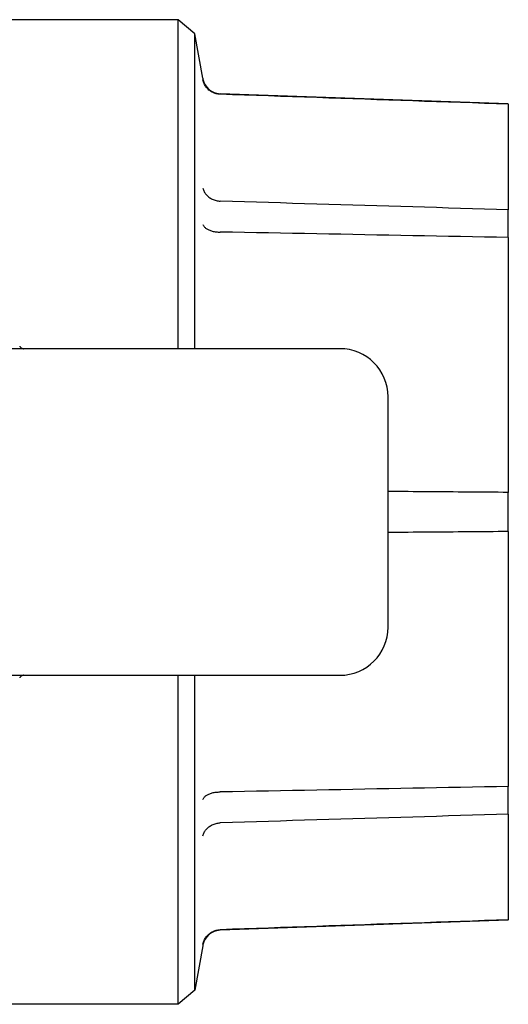
# Model space of a CAD drawing. Units: inches. Extents: x 5168 to 13515, y 3574 to 7469.
# Drawn here: x 10869 to 10890, y 3855 to 3896 of the extents above; entities that cross this region are included whole.
import ezdxf

# ---------------------------------------------------------------- set-up
doc = ezdxf.new("R2010")
doc.units = ezdxf.units.IN
doc.header["$MEASUREMENT"] = 0
doc.layers.add('DETAIL', color=2, linetype='Continuous')

msp = doc.modelspace()

# ---------------------------------------------------------------- linework, layer by layer
at = {"layer": 'DETAIL'}
for p, q in [((10875.964, 3895.695), (10866.932, 3895.695)), ((10875.964, 3881.995), (10875.964, 3895.695)), ((10876.669, 3895.104), (10875.964, 3895.695)), ((10876.669, 3881.995), (10876.669, 3895.104)), ((10876.994, 3893.261), (10876.669, 3895.104)), ((10889.7, 3892.195), (10877.711, 3892.613)), ((10877.72, 3892.589), (10877.711, 3892.59)), ((10889.7, 3892.175), (10889.7, 3892.195)), ((10889.7, 3892.175), (10889.7, 3887.778)), ((10889.7, 3886.625), (10889.7, 3887.778)), ((10889.7, 3886.625), (10889.7, 3876.01)), ((10882.249, 3881.995), (10868.063, 3881.995)), ((10869.381, 3882.096), (10869.378, 3882.1)), ((10882.697, 3881.995), (10882.249, 3881.995)), ((10884.7, 3870.395), (10884.7, 3879.995)), ((10889.7, 3874.379), (10889.7, 3876.01)), ((10889.7, 3874.379), (10889.7, 3863.764)), ((10868.063, 3868.395), (10882.249, 3868.395)), ((10875.964, 3854.695), (10875.964, 3868.395)), ((10876.669, 3855.286), (10876.669, 3868.395)), ((10882.249, 3868.395), (10882.697, 3868.395)), ((10869.378, 3868.289), (10869.381, 3868.293)), ((10889.7, 3862.611), (10889.7, 3863.764)), ((10889.7, 3862.611), (10889.7, 3858.214)), ((10889.7, 3858.195), (10877.711, 3857.776)), ((10889.7, 3858.195), (10889.7, 3858.214)), ((10877.711, 3857.8), (10877.72, 3857.8)), ((10876.994, 3857.129), (10876.669, 3855.286)), ((10876.669, 3855.286), (10875.964, 3854.695)), ((10875.964, 3854.695), (10866.932, 3854.695))]:
    msp.add_line(p, q, dxfattribs=at)
at = {"layer": 'DETAIL', "flags": 128}
for points in [[(10877.711, 3892.59), (10877.669, 3892.592), (10877.627, 3892.597), (10877.585, 3892.604), (10877.544, 3892.614), (10877.504, 3892.626), (10877.464, 3892.64), (10877.425, 3892.656), (10877.387, 3892.674), (10877.351, 3892.695), (10877.315, 3892.717), (10877.281, 3892.741), (10877.249, 3892.767), (10877.218, 3892.795), (10877.188, 3892.825), (10877.16, 3892.856), (10877.135, 3892.888), (10877.111, 3892.922), (10877.089, 3892.958), (10877.069, 3892.994), (10877.051, 3893.031), (10877.035, 3893.07), (10877.021, 3893.109), (10877.01, 3893.149), (10877.001, 3893.189)], [(10889.7, 3892.175), (10889.204, 3892.192), (10888.707, 3892.209), (10888.211, 3892.227), (10887.714, 3892.244), (10887.216, 3892.261), (10886.719, 3892.278), (10886.221, 3892.295), (10885.723, 3892.313), (10885.225, 3892.33), (10884.726, 3892.347), (10884.228, 3892.364), (10883.728, 3892.382), (10883.229, 3892.399), (10882.73, 3892.416), (10882.23, 3892.433), (10881.73, 3892.451), (10881.229, 3892.468), (10880.729, 3892.485), (10880.228, 3892.503), (10879.727, 3892.52), (10879.225, 3892.537), (10878.724, 3892.555), (10878.222, 3892.572), (10877.72, 3892.589)], [(10877.001, 3888.675), (10877.01, 3888.64), (10877.021, 3888.605), (10877.035, 3888.57), (10877.051, 3888.537), (10877.069, 3888.504), (10877.089, 3888.472), (10877.111, 3888.441), (10877.135, 3888.411), (10877.16, 3888.382), (10877.188, 3888.354), (10877.218, 3888.328), (10877.249, 3888.303), (10877.281, 3888.28), (10877.315, 3888.258), (10877.351, 3888.237), (10877.387, 3888.219), (10877.425, 3888.202), (10877.464, 3888.187), (10877.504, 3888.174), (10877.544, 3888.163), (10877.585, 3888.153), (10877.627, 3888.146), (10877.669, 3888.141), (10877.711, 3888.138)], [(10877.711, 3888.138), (10877.711, 3888.138), (10877.712, 3888.138), (10877.712, 3888.137), (10877.713, 3888.137), (10877.713, 3888.137), (10877.713, 3888.137), (10877.714, 3888.137), (10877.714, 3888.137), (10877.714, 3888.137), (10877.715, 3888.137), (10877.715, 3888.137), (10877.715, 3888.137), (10877.716, 3888.137), (10877.716, 3888.137), (10877.716, 3888.137), (10877.717, 3888.137), (10877.717, 3888.137), (10877.718, 3888.137), (10877.718, 3888.137), (10877.718, 3888.137), (10877.719, 3888.137), (10877.719, 3888.137), (10877.719, 3888.137), (10877.72, 3888.137)], [(10889.7, 3887.778), (10889.204, 3887.793), (10888.707, 3887.808), (10888.211, 3887.823), (10887.714, 3887.838), (10887.216, 3887.853), (10886.719, 3887.868), (10886.221, 3887.883), (10885.723, 3887.897), (10885.225, 3887.912), (10884.726, 3887.927), (10884.228, 3887.942), (10883.728, 3887.957), (10883.229, 3887.972), (10882.73, 3887.987), (10882.23, 3888.002), (10881.73, 3888.017), (10881.229, 3888.032), (10880.729, 3888.047), (10880.228, 3888.062), (10879.727, 3888.077), (10879.225, 3888.092), (10878.724, 3888.107), (10878.222, 3888.122), (10877.72, 3888.137)], [(10877.001, 3887.162), (10877.01, 3887.14), (10877.021, 3887.119), (10877.035, 3887.098), (10877.051, 3887.077), (10877.069, 3887.057), (10877.089, 3887.038), (10877.111, 3887.019), (10877.135, 3887.001), (10877.16, 3886.984), (10877.188, 3886.968), (10877.218, 3886.952), (10877.249, 3886.938), (10877.281, 3886.924), (10877.315, 3886.912), (10877.351, 3886.901), (10877.387, 3886.89), (10877.425, 3886.881), (10877.464, 3886.873), (10877.504, 3886.867), (10877.544, 3886.861), (10877.585, 3886.857), (10877.627, 3886.854), (10877.669, 3886.852), (10877.711, 3886.852)], [(10877.72, 3886.852), (10877.719, 3886.852), (10877.719, 3886.852), (10877.719, 3886.852), (10877.718, 3886.852), (10877.718, 3886.852), (10877.718, 3886.852), (10877.717, 3886.852), (10877.717, 3886.852), (10877.716, 3886.852), (10877.716, 3886.852), (10877.716, 3886.852), (10877.715, 3886.852), (10877.715, 3886.852), (10877.715, 3886.852), (10877.714, 3886.852), (10877.714, 3886.852), (10877.714, 3886.852), (10877.713, 3886.852), (10877.713, 3886.852), (10877.713, 3886.852), (10877.712, 3886.852), (10877.712, 3886.852), (10877.711, 3886.852), (10877.711, 3886.852)], [(10889.7, 3886.625), (10889.204, 3886.634), (10888.707, 3886.644), (10888.211, 3886.653), (10887.714, 3886.663), (10887.216, 3886.672), (10886.719, 3886.681), (10886.221, 3886.691), (10885.723, 3886.7), (10885.225, 3886.71), (10884.726, 3886.719), (10884.228, 3886.729), (10883.728, 3886.738), (10883.229, 3886.748), (10882.73, 3886.757), (10882.23, 3886.766), (10881.73, 3886.776), (10881.229, 3886.785), (10880.729, 3886.795), (10880.228, 3886.804), (10879.727, 3886.814), (10879.225, 3886.823), (10878.724, 3886.833), (10878.222, 3886.842), (10877.72, 3886.852)], [(10869.381, 3882.096), (10869.385, 3882.088), (10869.39, 3882.081), (10869.395, 3882.074), (10869.401, 3882.067), (10869.406, 3882.06), (10869.412, 3882.054), (10869.419, 3882.048), (10869.425, 3882.042), (10869.432, 3882.036), (10869.439, 3882.031), (10869.447, 3882.026), (10869.454, 3882.022), (10869.462, 3882.017), (10869.47, 3882.014), (10869.478, 3882.01), (10869.486, 3882.007), (10869.494, 3882.004), (10869.503, 3882.002), (10869.511, 3881.999), (10869.52, 3881.998), (10869.528, 3881.996), (10869.537, 3881.995), (10869.546, 3881.995), (10869.555, 3881.995)], [(10889.7, 3876.01), (10889.492, 3876.012), (10889.284, 3876.014), (10889.076, 3876.015), (10888.868, 3876.017), (10888.66, 3876.018), (10888.452, 3876.02), (10888.244, 3876.022), (10888.036, 3876.023), (10887.828, 3876.025), (10887.62, 3876.026), (10887.411, 3876.028), (10887.203, 3876.03), (10886.995, 3876.031), (10886.786, 3876.033), (10886.578, 3876.035), (10886.369, 3876.036), (10886.161, 3876.038), (10885.952, 3876.039), (10885.744, 3876.041), (10885.535, 3876.043), (10885.326, 3876.044), (10885.117, 3876.046), (10884.909, 3876.047), (10884.7, 3876.049)], [(10889.7, 3874.379), (10889.492, 3874.377), (10889.284, 3874.376), (10889.076, 3874.374), (10888.868, 3874.373), (10888.66, 3874.371), (10888.452, 3874.369), (10888.244, 3874.368), (10888.036, 3874.366), (10887.828, 3874.364), (10887.62, 3874.363), (10887.411, 3874.361), (10887.203, 3874.36), (10886.995, 3874.358), (10886.786, 3874.356), (10886.578, 3874.355), (10886.369, 3874.353), (10886.161, 3874.352), (10885.952, 3874.35), (10885.744, 3874.348), (10885.535, 3874.347), (10885.326, 3874.345), (10885.117, 3874.343), (10884.909, 3874.342), (10884.7, 3874.34)], [(10869.555, 3868.395), (10869.546, 3868.394), (10869.537, 3868.394), (10869.528, 3868.393), (10869.52, 3868.392), (10869.511, 3868.39), (10869.503, 3868.388), (10869.494, 3868.385), (10869.486, 3868.382), (10869.478, 3868.379), (10869.47, 3868.376), (10869.462, 3868.372), (10869.454, 3868.368), (10869.447, 3868.363), (10869.439, 3868.358), (10869.432, 3868.353), (10869.425, 3868.347), (10869.419, 3868.341), (10869.412, 3868.335), (10869.406, 3868.329), (10869.401, 3868.322), (10869.395, 3868.315), (10869.39, 3868.308), (10869.385, 3868.301), (10869.381, 3868.293)], [(10877.001, 3863.227), (10877.01, 3863.249), (10877.021, 3863.27), (10877.035, 3863.291), (10877.051, 3863.312), (10877.069, 3863.332), (10877.089, 3863.351), (10877.111, 3863.37), (10877.135, 3863.388), (10877.16, 3863.405), (10877.188, 3863.422), (10877.218, 3863.437), (10877.249, 3863.451), (10877.281, 3863.465), (10877.315, 3863.477), (10877.351, 3863.489), (10877.387, 3863.499), (10877.425, 3863.508), (10877.464, 3863.516), (10877.504, 3863.523), (10877.544, 3863.528), (10877.585, 3863.532), (10877.627, 3863.535), (10877.669, 3863.537), (10877.711, 3863.537)], [(10877.711, 3863.537), (10877.711, 3863.537), (10877.712, 3863.537), (10877.712, 3863.537), (10877.713, 3863.537), (10877.713, 3863.537), (10877.713, 3863.537), (10877.714, 3863.537), (10877.714, 3863.537), (10877.714, 3863.537), (10877.715, 3863.537), (10877.715, 3863.537), (10877.715, 3863.537), (10877.716, 3863.537), (10877.716, 3863.537), (10877.716, 3863.537), (10877.717, 3863.537), (10877.717, 3863.537), (10877.718, 3863.537), (10877.718, 3863.537), (10877.718, 3863.537), (10877.719, 3863.537), (10877.719, 3863.537), (10877.719, 3863.537), (10877.72, 3863.537)], [(10889.7, 3863.764), (10889.204, 3863.755), (10888.707, 3863.746), (10888.211, 3863.736), (10887.714, 3863.727), (10887.216, 3863.717), (10886.719, 3863.708), (10886.221, 3863.698), (10885.723, 3863.689), (10885.225, 3863.68), (10884.726, 3863.67), (10884.228, 3863.661), (10883.728, 3863.651), (10883.229, 3863.642), (10882.73, 3863.632), (10882.23, 3863.623), (10881.73, 3863.613), (10881.229, 3863.604), (10880.729, 3863.594), (10880.228, 3863.585), (10879.727, 3863.575), (10879.225, 3863.566), (10878.724, 3863.556), (10878.222, 3863.547), (10877.72, 3863.537)], [(10889.7, 3862.611), (10889.204, 3862.596), (10888.707, 3862.581), (10888.211, 3862.566), (10887.714, 3862.551), (10887.216, 3862.537), (10886.719, 3862.522), (10886.221, 3862.507), (10885.723, 3862.492), (10885.225, 3862.477), (10884.726, 3862.462), (10884.228, 3862.447), (10883.728, 3862.432), (10883.229, 3862.417), (10882.73, 3862.402), (10882.23, 3862.387), (10881.73, 3862.372), (10881.229, 3862.357), (10880.729, 3862.342), (10880.228, 3862.327), (10879.727, 3862.312), (10879.225, 3862.297), (10878.724, 3862.282), (10878.222, 3862.267), (10877.72, 3862.252)], [(10877.001, 3861.714), (10877.01, 3861.75), (10877.021, 3861.785), (10877.035, 3861.819), (10877.051, 3861.852), (10877.069, 3861.885), (10877.089, 3861.917), (10877.111, 3861.949), (10877.135, 3861.979), (10877.16, 3862.007), (10877.188, 3862.035), (10877.218, 3862.061), (10877.249, 3862.086), (10877.281, 3862.11), (10877.315, 3862.132), (10877.351, 3862.152), (10877.387, 3862.17), (10877.425, 3862.187), (10877.464, 3862.202), (10877.504, 3862.215), (10877.544, 3862.227), (10877.585, 3862.236), (10877.627, 3862.243), (10877.669, 3862.249), (10877.711, 3862.252)], [(10877.72, 3862.252), (10877.719, 3862.252), (10877.719, 3862.252), (10877.719, 3862.252), (10877.718, 3862.252), (10877.718, 3862.252), (10877.718, 3862.252), (10877.717, 3862.252), (10877.717, 3862.252), (10877.716, 3862.252), (10877.716, 3862.252), (10877.716, 3862.252), (10877.715, 3862.252), (10877.715, 3862.252), (10877.715, 3862.252), (10877.714, 3862.252), (10877.714, 3862.252), (10877.714, 3862.252), (10877.713, 3862.252), (10877.713, 3862.252), (10877.713, 3862.252), (10877.712, 3862.252), (10877.712, 3862.252), (10877.711, 3862.252), (10877.711, 3862.252)], [(10889.7, 3858.214), (10889.204, 3858.197), (10888.707, 3858.18), (10888.211, 3858.163), (10887.714, 3858.146), (10887.216, 3858.128), (10886.719, 3858.111), (10886.221, 3858.094), (10885.723, 3858.077), (10885.225, 3858.059), (10884.726, 3858.042), (10884.228, 3858.025), (10883.728, 3858.008), (10883.229, 3857.99), (10882.73, 3857.973), (10882.23, 3857.956), (10881.73, 3857.939), (10881.229, 3857.921), (10880.729, 3857.904), (10880.228, 3857.887), (10879.727, 3857.869), (10879.225, 3857.852), (10878.724, 3857.835), (10878.222, 3857.817), (10877.72, 3857.8)], [(10877.001, 3857.2), (10877.01, 3857.241), (10877.021, 3857.281), (10877.035, 3857.32), (10877.051, 3857.358), (10877.069, 3857.395), (10877.089, 3857.432), (10877.111, 3857.467), (10877.135, 3857.501), (10877.16, 3857.533), (10877.188, 3857.565), (10877.218, 3857.594), (10877.249, 3857.622), (10877.281, 3857.648), (10877.315, 3857.672), (10877.351, 3857.695), (10877.387, 3857.715), (10877.425, 3857.733), (10877.464, 3857.75), (10877.504, 3857.764), (10877.544, 3857.775), (10877.585, 3857.785), (10877.627, 3857.792), (10877.669, 3857.797), (10877.711, 3857.8)]]:
    msp.add_lwpolyline(points, dxfattribs=at)
at = {"layer": 'DETAIL'}
for centre, radius, start, end in [((10879.456, 3893.695), 2.5, 190, 190.9295), ((10877.737, 3893.363), 0.75, 190.9295, 268), ((10877.737, 3857.026), 0.75, 92, 169.0705), ((10879.456, 3856.695), 2.5, 169.0705, 170)]:
    msp.add_arc(centre, radius, start, end, dxfattribs=at)
for centre, start_param, end_param in [((10882.697, 3879.995), 0, 1.570796), ((10882.697, 3870.395), 4.712389, 6.283185)]:
    msp.add_ellipse(centre, major_axis=(2.003, 0), ratio=0.99863, start_param=start_param, end_param=end_param, dxfattribs=at)

doc.saveas('drawing.dxf')
